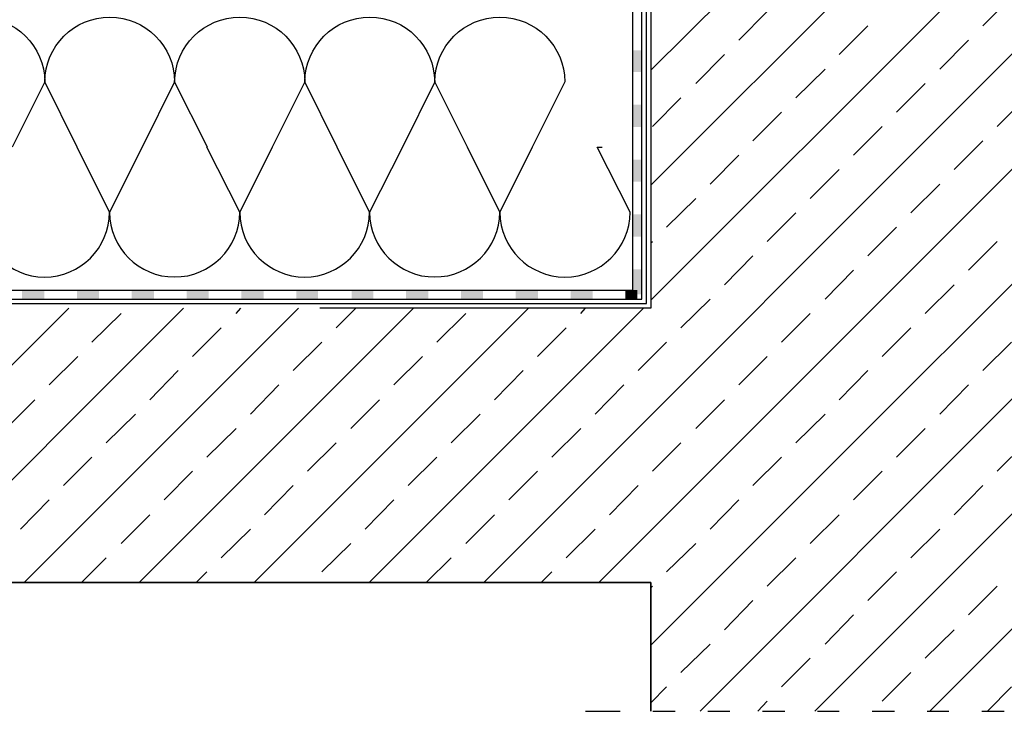
# Model space of a CAD drawing. Units: millimetres. Extents: x 5215 to 6577, y 2402 to 4391.
# Drawn here: x 5805 to 6219, y 3278 to 3568 of the extents above; entities that cross this region are included whole.
import ezdxf

# ---------------------------------------------------------------- set-up
doc = ezdxf.new("R2010")
doc.units = ezdxf.units.MM
doc.layers.add('PDF _Geometria', color=7, linetype='Continuous', true_color=0x006ddd)
doc.layers.add('PDF _Wypełnienia brył', color=7, linetype='Continuous', true_color=0xfafafa)

msp = doc.modelspace()

# ---------------------------------------------------------------- linework, layer by layer
at = {"layer": 'PDF _Geometria', "color": 7, "lineweight": 25}
for points in [[(6070.25, 3904.54), (6070.25, 3447.23), (5931.16, 3447.23)], [(5487.87, 3451.01), (6066.46, 3451.01), (6066.46, 3718.28)], [(5487.87, 3454.8), (6062.68, 3454.8), (6062.68, 3718.28)], [(6070.25, 3547.15), (6116.76, 3593.44)], [(6070.25, 3498.86), (6156.37, 3584.98)], [(6070.25, 3450.57), (6196.2, 3576.3)], [(6107.19, 3559.83), (6119.21, 3571.85)], [(6209.78, 3565.84), (6216.01, 3572.07)], [(6000.15, 3331.95), (6235.82, 3567.84)], [(6149.47, 3553.82), (6161.49, 3565.84)], [(6048.44, 3331.95), (6275.65, 3559.17)], [(6191.75, 3547.59), (6203.77, 3559.83)], [(6089.16, 3541.58), (6101.18, 3553.82)], [(6070.25, 3305.7), (6315.48, 3550.71)], [(6131.22, 3535.58), (6143.46, 3547.59)], [(6090.94, 3277.88), (6355.1, 3542.25)], [(6173.5, 3529.57), (6185.52, 3541.58)], [(6070.91, 3523.56), (6082.93, 3535.58)], [(6215.79, 3523.56), (6227.8, 3535.58)], [(6113.2, 3517.55), (6125.21, 3529.57)], [(6155.48, 3511.54), (6167.5, 3523.56)], [(6197.76, 3505.53), (6209.78, 3517.55)], [(6095.17, 3499.3), (6107.19, 3511.54)], [(6137.23, 3493.29), (6149.47, 3505.53)], [(6139.23, 3277.88), (6368, 3506.65)], [(6179.51, 3487.29), (6191.75, 3499.3)], [(6076.92, 3481.28), (6089.16, 3493.29)], [(6119.21, 3475.27), (6131.22, 3487.29)], [(6161.49, 3469.26), (6173.5, 3481.28)], [(6070.25, 3474.6), (6070.91, 3475.27)], [(6203.77, 3463.25), (6215.79, 3475.27)], [(6101.18, 3457.02), (6113.2, 3469.26)], [(6143.46, 3451.01), (6155.48, 3463.25)], [(6185.52, 3445), (6197.76, 3457.02)], [(6187.52, 3277.88), (6368, 3458.36)], [(6082.93, 3439), (6095.17, 3451.01)], [(5710.4, 3331.95), (5825.68, 3447.23)], [(5758.69, 3331.95), (5873.97, 3447.23)], [(5806.99, 3331.95), (5922.26, 3447.23)], [(5855.28, 3331.95), (5970.55, 3447.23)], [(5896, 3445), (5898, 3447.23)], [(5903.57, 3331.95), (6018.84, 3447.23)], [(5938.06, 3439), (5946.29, 3447.23)], [(5951.86, 3331.95), (6067.13, 3447.23)], [(6040.87, 3445), (6042.88, 3447.23)], [(5835.47, 3432.99), (5847.71, 3445)], [(5980.34, 3432.99), (5992.58, 3445)], [(6125.21, 3432.99), (6137.23, 3445)], [(5877.75, 3426.98), (5889.77, 3439)], [(6022.62, 3426.98), (6034.64, 3439)], [(6167.5, 3426.98), (6179.51, 3439)], [(5920.03, 3420.97), (5932.05, 3432.99)], [(6064.91, 3420.97), (6076.92, 3432.99)], [(6209.78, 3420.97), (6221.8, 3432.99)], [(5817.44, 3414.96), (5829.46, 3426.98)], [(5962.32, 3414.96), (5974.33, 3426.98)], [(6107.19, 3414.96), (6119.21, 3426.98)], [(5859.73, 3408.73), (5871.74, 3420.97)], [(6004.6, 3408.73), (6016.62, 3420.97)], [(6149.47, 3408.73), (6161.49, 3420.97)], [(5902.01, 3402.72), (5914.03, 3414.96)], [(6046.88, 3402.72), (6058.9, 3414.96)], [(6191.75, 3402.72), (6203.77, 3414.96)], [(5799.42, 3396.71), (5811.44, 3408.73)], [(5944.29, 3396.71), (5956.31, 3408.73)], [(6089.16, 3396.71), (6101.18, 3408.73)], [(5841.48, 3390.7), (5853.72, 3402.72)], [(5986.35, 3390.7), (5998.59, 3402.72)], [(6131.22, 3390.7), (6143.46, 3402.72)], [(5883.76, 3384.7), (5896, 3396.71)], [(6028.63, 3384.7), (6040.87, 3396.71)], [(6173.5, 3384.7), (6185.52, 3396.71)], [(5926.04, 3378.69), (5938.06, 3390.7)], [(6070.91, 3378.69), (6082.93, 3390.7)], [(6215.79, 3378.69), (6227.8, 3390.7)], [(5823.45, 3372.68), (5835.47, 3384.7)], [(5968.32, 3372.68), (5980.34, 3384.7)], [(6113.2, 3372.68), (6125.21, 3384.7)], [(5865.74, 3366.67), (5877.75, 3378.69)], [(6010.61, 3366.67), (6022.62, 3378.69)], [(6155.48, 3366.67), (6167.5, 3378.69)], [(5908.02, 3360.44), (5920.03, 3372.68)], [(6052.89, 3360.44), (6064.91, 3372.68)], [(6197.76, 3360.44), (6209.78, 3372.68)], [(5805.43, 3354.43), (5817.44, 3366.67)], [(5950.3, 3354.43), (5962.32, 3366.67)], [(6095.17, 3354.43), (6107.19, 3366.67)], [(5847.71, 3348.42), (5859.73, 3360.44)], [(5992.58, 3348.42), (6004.6, 3360.44)], [(6137.23, 3348.42), (6149.47, 3360.44)], [(5889.77, 3342.41), (5902.01, 3354.43)], [(6034.64, 3342.41), (6046.88, 3354.43)], [(6179.51, 3342.41), (6191.75, 3354.43)], [(5932.05, 3336.41), (5944.29, 3348.42)], [(6076.92, 3336.41), (6089.16, 3348.42)], [(5831.02, 3331.95), (5841.48, 3342.41)], [(5975.89, 3331.95), (5986.35, 3342.41)], [(6119.21, 3330.4), (6131.22, 3342.41)], [(5879.31, 3331.95), (5883.76, 3336.41)], [(6024.18, 3331.95), (6028.63, 3336.41)], [(6161.49, 3324.39), (6173.5, 3336.41)], [(5487.87, 3331.95), (6070.25, 3331.95), (6070.25, 3277.88), (6070.25, 3331.95), (5500.33, 3331.95)], [(6070.25, 3329.73), (6070.91, 3330.4)], [(6203.77, 3318.38), (6215.79, 3330.4)], [(6101.18, 3312.15), (6113.2, 3324.39)], [(6143.46, 3306.14), (6155.48, 3318.38)], [(6185.52, 3300.13), (6197.76, 3312.15)], [(6082.93, 3294.12), (6095.17, 3306.14)], [(6125.21, 3288.11), (6137.23, 3300.13)], [(6167.5, 3282.11), (6179.51, 3294.12)], [(6070.25, 3281.44), (6076.92, 3288.11)], [(6211.78, 3277.88), (6221.8, 3288.11)], [(6115.2, 3277.88), (6119.21, 3282.11)], [(6042.88, 3277.88), (6057.34, 3277.88)], [(6071.14, 3277.88), (6080.48, 3277.88)], [(6094.28, 3277.88), (6103.41, 3277.88)], [(6117.2, 3277.88), (6126.55, 3277.88)], [(6140.35, 3277.88), (6149.47, 3277.88)], [(6163.27, 3277.88), (6172.61, 3277.88)], [(6186.41, 3277.88), (6195.54, 3277.88)], [(6209.33, 3277.88), (6218.68, 3277.88)]]:
    msp.add_lwpolyline(points, dxfattribs=at)
at = {"layer": 'PDF _Geometria', "color": 95, "lineweight": 25, "true_color": 0x499549}
msp.add_lwpolyline([(5487.87, 3449.23), (6068.47, 3449.23), (6068.47, 3718.28)], dxfattribs=at)
at = {"layer": 'PDF _Geometria', "color": 7, "lineweight": 25}
for points in [[(5760.92, 3542.25, -0.993337), (5815.66, 3542.25, -0.998012), (5870.19, 3542.25, -0.993337), (5924.93, 3542.25, -0.998012), (5979.45, 3542.25, -0.993337), (6034.2, 3542.25), (6020.4, 3514.88), (6006.82, 3487.51), (5993.25, 3514.88), (5979.45, 3542.25), (5965.88, 3514.88), (5952.08, 3487.51), (5938.5, 3514.88), (5924.93, 3542.25), (5911.13, 3514.88), (5897.56, 3487.51), (5883.76, 3514.88), (5883.98, 3514.88), (5870.19, 3542.25), (5856.61, 3514.88), (5842.81, 3487.51), (5829.24, 3514.88), (5815.66, 3542.25), (5801.87, 3514.88)], [(5788.29, 3487.51, 0.998012), (5842.81, 3487.51, 0.993337), (5897.56, 3487.51, 0.998012), (5952.08, 3487.51, 0.993337), (6006.82, 3487.51, 0.994506), (6061.57, 3487.51), (6047.77, 3514.88), (6049.77, 3514.88)]]:
    msp.add_lwpolyline(points, format="xyb", dxfattribs=at)
at = {"layer": 'PDF _Geometria', "color": 3, "lineweight": 5}
msp.add_lwpolyline([(6064.46, 3454.8), (6064.46, 3451.01)], dxfattribs=at)
at = {"layer": 'PDF _Wypełnienia brył', "color": 3, "lineweight": 5, "transparency": 33554559}
for points in [[(6062.68, 3546.48), (6066.46, 3546.48), (6062.68, 3555.6)], [(6066.46, 3546.48), (6062.68, 3555.6), (6066.46, 3555.6)], [(6062.68, 3523.34), (6066.46, 3523.34), (6062.68, 3532.68)], [(6066.46, 3523.34), (6062.68, 3532.68), (6066.46, 3532.68)], [(6062.68, 3500.42), (6066.46, 3500.42), (6062.68, 3509.54)], [(6066.46, 3500.42), (6062.68, 3509.54), (6066.46, 3509.54)], [(6062.68, 3477.27), (6066.46, 3477.27), (6062.68, 3486.62)], [(6066.46, 3477.27), (6062.68, 3486.62), (6066.46, 3486.62)], [(6062.68, 3453.02), (6066.46, 3453.02), (6062.68, 3463.47)], [(6066.46, 3453.02), (6062.68, 3463.47), (6066.46, 3463.47)]]:
    msp.add_solid(points, dxfattribs=at)
at = {"layer": 'PDF _Wypełnienia brył', "color": 3, "lineweight": 25, "transparency": 33554559}
for points in [[(5806.1, 3454.8), (5806.1, 3451.01), (5815.44, 3454.8)], [(5806.1, 3451.01), (5815.44, 3454.8), (5815.44, 3451.01)], [(5829.24, 3454.8), (5829.24, 3451.01), (5838.36, 3454.8)], [(5829.24, 3451.01), (5838.36, 3454.8), (5838.36, 3451.01)], [(5852.16, 3454.8), (5852.16, 3451.01), (5861.51, 3454.8)], [(5852.16, 3451.01), (5861.51, 3454.8), (5861.51, 3451.01)], [(5875.3, 3454.8), (5875.3, 3451.01), (5884.43, 3454.8)], [(5875.3, 3451.01), (5884.43, 3454.8), (5884.43, 3451.01)], [(5898.23, 3454.8), (5898.23, 3451.01), (5907.57, 3454.8)], [(5898.23, 3451.01), (5907.57, 3454.8), (5907.57, 3451.01)], [(5921.37, 3454.8), (5921.37, 3451.01), (5930.49, 3454.8)], [(5921.37, 3451.01), (5930.49, 3454.8), (5930.49, 3451.01)], [(5944.51, 3454.8), (5944.51, 3451.01), (5953.64, 3454.8)], [(5944.51, 3451.01), (5953.64, 3454.8), (5953.64, 3451.01)], [(5967.43, 3454.8), (5967.43, 3451.01), (5976.78, 3454.8)], [(5967.43, 3451.01), (5976.78, 3454.8), (5976.78, 3451.01)], [(5990.58, 3454.8), (5990.58, 3451.01), (5999.7, 3454.8)], [(5990.58, 3451.01), (5999.7, 3454.8), (5999.7, 3451.01)], [(6013.5, 3454.8), (6013.5, 3451.01), (6022.85, 3454.8)], [(6013.5, 3451.01), (6022.85, 3454.8), (6022.85, 3451.01)], [(6036.64, 3454.8), (6036.64, 3451.01), (6045.77, 3454.8)], [(6036.64, 3451.01), (6045.77, 3454.8), (6045.77, 3451.01)], [(6059.57, 3454.8), (6059.57, 3451.01), (6064.46, 3454.8)], [(6059.57, 3451.01), (6064.46, 3454.8), (6064.46, 3451.01)]]:
    msp.add_solid(points, dxfattribs=at)

doc.saveas('drawing.dxf')
